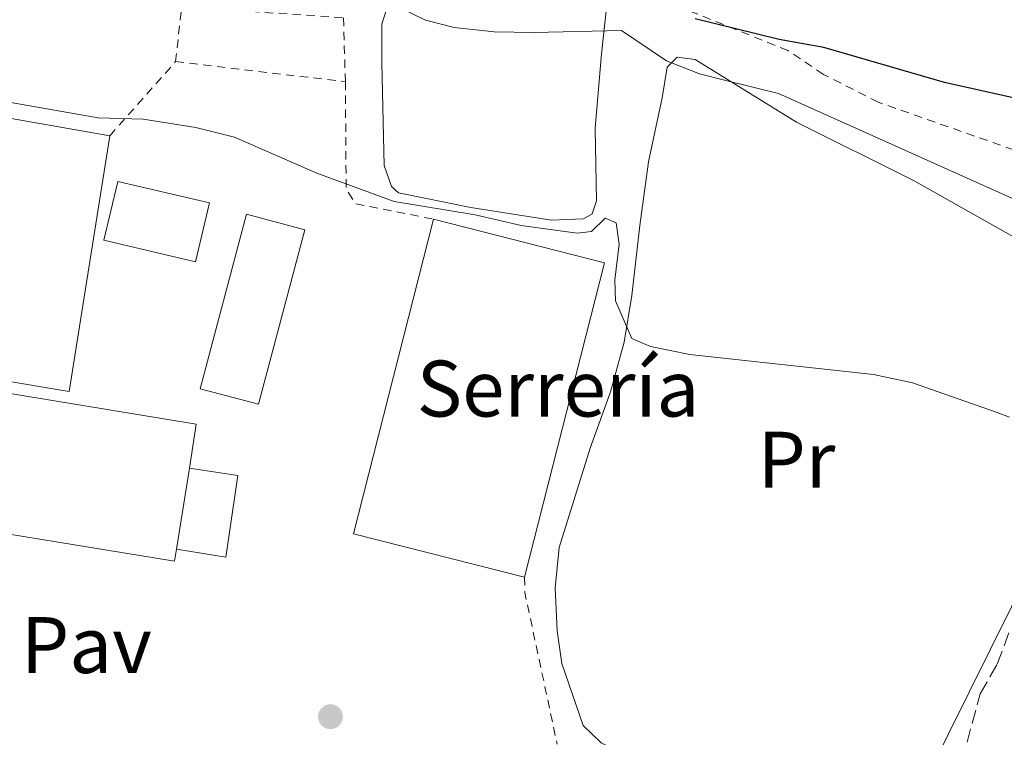
# Model space of a CAD drawing. Units: metres. Extents: x 668453 to 671914, y 4746689 to 4749087.
# Drawn here: x 669630 to 669753, y 4747930 to 4748020 of the extents above; entities that cross this region are included whole.
import ezdxf
from ezdxf.enums import TextEntityAlignment as Align

# ---------------------------------------------------------------- set-up
doc = ezdxf.new("R2010")
doc.units = ezdxf.units.M
doc.header["$MEASUREMENT"] = 0
doc.linetypes.add('DGN Style 2', pattern=[1.7399219301090239, 1.043953158065414, -0.6959687720436097])
doc.linetypes.add('DGN Style 3', pattern=[2.435890702152634, 1.739921930109024, -0.6959687720436097])
for name, color, linetype, lineweight in [('Curva de nivel directora', 30, 'Continuous', 30), ('Curva de nivel intermedia', 30, 'Continuous', 0), ('destino de construcciones', 7, 'Continuous', 0), ('Edificio', 1, 'Continuous', 13), ('Etiqueta de uso rústico', 92, 'Continuous', 0), ('Línea  de muro-pared o tapia', 1, 'Continuous', 13), ('Línea de cambio de uso (parcela vista)', 92, 'Continuous', 0), ('Línea de muro de contención', 1, 'Continuous', 13), ('Nave industrial', 1, 'Continuous', 13), ('Pavimento', 7, 'Continuous', 0), ('Punto acotado terreno (símbolo)', 7, 'Continuous', 0), ('Tela metálica o alambrada', 7, 'DGN Style 2', 0), ('Zona arbolada', 92, 'DGN Style 3', 0)]:
    doc.layers.add(name, color=color, linetype=linetype, lineweight=lineweight)
doc.styles.add('Style-Arial', font='arial.ttf')

# ---------------------------------------------------------------- blocks, each defined once
blk = doc.blocks.new('5PATER')
at = {"layer": 'Punto acotado terreno (símbolo)', "linetype": 'Continuous', "lineweight": 0}
h = blk.add_hatch(color=51, dxfattribs=at)
edge = h.paths.add_edge_path()
edge.add_ellipse((0, 0), major_axis=(-0.1095731443231308, -0.1110710700762829), ratio=0.9994222409660317, start_angle=0, end_angle=360)

msp = doc.modelspace()

# ---------------------------------------------------------------- linework, layer by layer
at = {"layer": 'Curva de nivel directora', "color": 30, "linetype": 'Continuous', "lineweight": 30, "elevation": 800.0000000000001, "flags": 128}
msp.add_lwpolyline([(669768.7299999995, 4748007.279999999), (669745.7199999982, 4748012.410000001), (669730.6100000006, 4748016.77), (669725.0400000005, 4748017.770000001), (669714.4999999994, 4748020.390000001)], dxfattribs=at)
at = {"layer": 'Curva de nivel intermedia', "color": 30, "linetype": 'Continuous', "lineweight": 0, "flags": 128}
for points, elevation in [([(669676.1900000006, 4748022.409999999), (669680.7400000015, 4748020.220000001), (669684.3500000013, 4748019.269999999), (669689.3400000002, 4748018.759999999), (669694.3300000014, 4748018.66), (669705.2900000005, 4748018.899999999), (669710.9099999998, 4748015.109999998), (669715.0700000017, 4748013.48), (669718.3403967001, 4748012.672331179), (669724.9500000012, 4748011.039999999), (669759.4600000001, 4747995.550000001)], 795), ([(669622.3899999999, 4748011.019999999), (669639.7800000019, 4748007.99), (669645.3899999999, 4748007.8), (669651.9900000005, 4748006.760000001), (669656.8400000007, 4748005.539999999), (669667.1500000015, 4748001.060000001), (669676.8300000001, 4747997.509999999), (669686.9800000021, 4747995.84), (669692.7100000009, 4747994.489999999), (669699.7400000006, 4747993.56), (669701.530000001, 4747993.749999999), (669703.2499999999, 4747995.41), (669704.6199999999, 4747994.829999999), (669704.990000001, 4747992.17), (669704.4500000001, 4747987.699999999), (669704.5500000007, 4747985.090000001), (669706.5800000002, 4747980.339999998), (669708.9299999994, 4747979.34), (669713.8300000011, 4747978.34), (669736.8500000013, 4747975.850000001), (669741.7300000007, 4747974.8), (669752.3099999998, 4747971.109999999), (669753.85, 4747970.499999999)], 790.0000000000001)]:
    msp.add_lwpolyline(points, dxfattribs=dict(at, elevation=elevation))
at = {"layer": 'Edificio', "color": 51, "linetype": 'Continuous', "lineweight": 13, "extrusion": (0.1884687290550334, 0.02606815502337861, 0.9817331559349809), "elevation": 250759.3379590567, "flags": 128}
msp.add_lwpolyline([(4611464.246139029, -1289713.189032084), (4611468.500730289, -1289702.003727007), (4611475.572733806, -1289704.789344757), (4611471.316772435, -1289715.984374583), (4611464.246139029, -1289713.189032084)], dxfattribs=at)
at = {"layer": 'Edificio', "color": 1, "linetype": 'Continuous', "lineweight": 13, "extrusion": (0.1884687290550334, 0.02606815502337861, 0.9817331559349809), "elevation": 250759.3383359942, "flags": 128}
msp.add_lwpolyline([(4611471.316772435, -1289715.984374583), (4611464.246139029, -1289713.189032084), (4611468.500730289, -1289702.003727007), (4611475.572733806, -1289704.789344757), (4611471.316772435, -1289715.984374583)], close=True, dxfattribs=at)
at = {"layer": 'Edificio', "color": 1, "linetype": 'Continuous', "lineweight": 13, "elevation": 795.1199999999955, "flags": 128}
msp.add_lwpolyline([(669665.6399999997, 4747993.970000001), (669659.8300000001, 4747972.119999999), (669652.5300000003, 4747974.060000001), (669658.3499999996, 4747995.91), (669665.6399999997, 4747993.970000001)], close=True, dxfattribs=at)
at = {"layer": 'Edificio', "color": 51, "linetype": 'Continuous', "lineweight": 13, "elevation": 795.1199999999955, "flags": 128}
msp.add_lwpolyline([(669659.8300000001, 4747972.119999999), (669652.5300000003, 4747974.060000001), (669658.3499999996, 4747995.91), (669665.6399999997, 4747993.970000001), (669659.8300000001, 4747972.119999999)], dxfattribs=at)
at = {"layer": 'Línea  de muro-pared o tapia', "color": 1, "linetype": 'Continuous', "lineweight": 13, "elevation": 791.2299999999959, "flags": 128}
msp.add_lwpolyline([(669616.7800000003, 4748010.039999999), (669641.2300000006, 4748005.74)], dxfattribs=at)
at = {"layer": 'Línea  de muro-pared o tapia', "color": 1, "linetype": 'Continuous', "lineweight": 13}
msp.add_polyline3d([(669641.2300000006, 4748005.74, 791.2299999999959), (669636.1299999999, 4747973.720000001, 791.3600000000006), (669572.5700000003, 4747984.369999999, 791.3600000000006), (669577.8899999997, 4748016.560000001, 791.3600000000006), (669612.2199999997, 4748011.050000001, 791.3600000000006)], dxfattribs=at)
at = {"layer": 'Línea de cambio de uso (parcela vista)', "color": 92, "linetype": 'Continuous', "lineweight": 0}
for points in [[(669703.6900000004, 4748024.439999999, 796.6900000000023), (669702.7800000003, 4748015.99, 794.1900000000023), (669702, 4748006.680000001, 792.1999999999972), (669702.1399999997, 4747997.600000001, 790.2100000000065), (669701.6200000001, 4747995.960000001, 790.2100000000065), (669700.54, 4747995.34, 790.0399999999936), (669696.5199999996, 4747995.17, 790.0399999999936), (669686.4299999997, 4747996.76, 790.0399999999936), (669677.3700000001, 4747998.58, 790.2100000000065), (669676.4800000006, 4747999.380000001, 790.3800000000047), (669675.5700000003, 4748002.029999999, 790.8699999999953), (669675.2699999996, 4748014.810000001, 793.8600000000006), (669675.2999999998, 4748019.76, 794.529999999999), (669676.5499999998, 4748023.480000001, 795.1900000000023)], [(669735.2000000002, 4747920.08, 789.5399999999936), (669718.4900000002, 4747923.960000001, 789.5399999999936), (669706.9000000004, 4747927.65, 788.8800000000047), (669702.7400000002, 4747929.76, 788.7100000000065), (669700.4699999997, 4747931.9, 788.5500000000029), (669697.7999999998, 4747939.689999999, 789.2100000000065), (669697.25, 4747943.77, 789.3800000000047), (669697, 4747949.15, 789.3800000000047), (669697.4699999997, 4747954.210000001, 789.3800000000047), (669701.3600000005, 4747966.619999999, 789.0500000000029), (669703.9199999999, 4747973.680000001, 789.3800000000047), (669705.6200000001, 4747979.91, 790.0399999999936), (669706.5599999997, 4747985.75, 791.1999999999972), (669707.5700000003, 4747994.52, 792.1999999999972), (669708.6500000004, 4748002.480000001, 792.6999999999972), (669710.3700000001, 4748010.5, 794.3600000000006), (669711.0199999996, 4748014.32, 794.8600000000006), (669712.25, 4748015.59, 795.1900000000023), (669714.4900000002, 4748015.300000001, 795.1900000000023), (669727.1799999997, 4748007.439999999, 794.3600000000006), (669741.9199999999, 4748000.100000001, 793.1999999999972), (669765.8499999996, 4747986.600000001, 791.8699999999953)], [(669759.3899999997, 4747957.439999999, 789.3800000000047), (669743.5499999998, 4747925.480000001, 789.3800000000047), (669742.1299999999, 4747922.25, 789.5399999999936), (669739.3300000001, 4747920.470000001, 789.5399999999936), (669735.2000000002, 4747920.08, 789.5399999999936)]]:
    msp.add_polyline3d(points, dxfattribs=at)
at = {"layer": 'Línea de muro de contención', "color": 1, "linetype": 'Continuous', "lineweight": 13}
msp.add_polyline3d([(669649.5700000003, 4747953.980000001, 791.529999999999), (669655.7400000002, 4747953.01, 791.529999999999), (669657.2699999996, 4747963.220000001, 789.9400000000023), (669651.1900000004, 4747964.130000001, 789.9400000000023)], dxfattribs=at)
at = {"layer": 'Nave industrial', "color": 1, "linetype": 'Continuous', "lineweight": 13, "extrusion": (0.0008481264259392537, 0.003339497802604164, 0.9999940642003793), "elevation": 17219.3999048862, "flags": 128}
msp.add_lwpolyline([(669702.2544355373, 4747958.821127043), (669692.2443203995, 4747919.440907454), (669670.8243281035, 4747924.880937789), (669680.8344432414, 4747964.261157377), (669702.2544355373, 4747958.821127043)], close=True, dxfattribs=at)
msp.add_lwpolyline([(669692.2443203995, 4747919.440907454), (669670.8243281035, 4747924.880937789), (669680.8344432414, 4747964.261157377)], dxfattribs=at)
at = {"layer": 'Nave industrial', "color": 1, "linetype": 'Continuous', "lineweight": 13, "extrusion": (0.0008481264259432908, 0.003339497802605191, 0.9999940642003792), "elevation": 17219.39990489379, "flags": 128}
msp.add_lwpolyline([(669680.8344432414, 4747964.261157377), (669702.2544355373, 4747958.821127044), (669692.2443203995, 4747919.440907455)], dxfattribs=at)
at = {"layer": 'Nave industrial', "color": 1, "linetype": 'Continuous', "lineweight": 13, "elevation": 793.3500000000058, "flags": 128}
msp.add_lwpolyline([(669651.1900000004, 4747964.130000001), (669649.5700000003, 4747953.980000001)], dxfattribs=at)
at = {"layer": 'Nave industrial', "color": 1, "linetype": 'Continuous', "lineweight": 13}
msp.add_polyline3d([(669651.1900000004, 4747964.130000001, 793.3500000000058), (669649.5700000003, 4747953.980000001, 793.3500000000058), (669649.3300000001, 4747952.480000001, 793.3500000000058), (669613.5499999998, 4747958.310000001, 793.3500000000058), (669612.0700000003, 4747951.939999999, 793.4799999999959), (669608.8300000001, 4747938.100000001, 793.75), (669597.1200000001, 4747940.550000001, 793.75), (669601.7300000006, 4747960.550000001, 793.75), (669604.1299999999, 4747959.970000001, 793.75), (669606.9699999997, 4747977.07, 793.3500000000058), (669611.7199999997, 4747976.289999999, 793.3500000000058), (669652.0599999997, 4747969.630000001, 793.3500000000058)], close=True, dxfattribs=at)
for points in [[(669651.1900000004, 4747964.130000001, 793.3500000000058), (669652.0599999997, 4747969.630000001, 793.3500000000058), (669611.7199999997, 4747976.289999999, 793.3500000000058), (669606.9699999997, 4747977.07, 793.3500000000058), (669604.1299999999, 4747959.970000001, 793.75), (669601.7300000006, 4747960.550000001, 793.75), (669597.1200000001, 4747940.550000001, 793.75)], [(669649.5700000003, 4747953.980000001, 793.3500000000058), (669649.3300000001, 4747952.480000001, 793.3500000000058), (669613.5499999998, 4747958.310000001, 793.3500000000058), (669612.0700000003, 4747951.939999999, 793.4799999999959), (669608.8300000001, 4747938.100000001, 793.75), (669597.1200000001, 4747940.550000001, 793.75)]]:
    msp.add_polyline3d(points, dxfattribs=at)
at = {"layer": 'Tela metálica o alambrada', "color": 7, "linetype": 'DGN Style 2', "lineweight": 0, "extrusion": (-0.0427634954382899, -0.04810893237253053, 0.9979262568365834), "elevation": -256268.0975422458, "flags": 128}
msp.add_lwpolyline([(-2653907.224552498, 3985358.404922186), (-2653907.224552498, 3985370.833538359)], dxfattribs=at)
at = {"layer": 'Tela metálica o alambrada', "color": 7, "linetype": 'DGN Style 2', "lineweight": 0, "elevation": 792.029999999999, "flags": 128}
msp.add_lwpolyline([(669649.4699999997, 4748015.01), (669670.7199999997, 4748012.5)], dxfattribs=at)
at = {"layer": 'Tela metálica o alambrada', "color": 7, "linetype": 'DGN Style 2', "lineweight": 0, "extrusion": (-0.03100783300924914, -0.08928786098877649, 0.995523074655791), "elevation": -443916.433437222, "flags": 128}
msp.add_lwpolyline([(-925023.293291594, 4683946.232331563), (-925018.7929817965, 4683933.521623095), (-925017.0841030187, 4683932.16106022), (-925007.2278152066, 4683933.536447644)], dxfattribs=at)
at = {"layer": 'Tela metálica o alambrada', "color": 7, "linetype": 'DGN Style 2', "lineweight": 0, "extrusion": (0.03472089690396111, 0.0005453544051001659, 0.9993968990880236), "elevation": 26630.68672148983, "flags": 128}
msp.add_lwpolyline([(4736847.466176701, -743700.2797729572), (4736845.555941113, -743700.2797729572), (4736826.514834226, -743704.0234541065)], dxfattribs=at)
at = {"layer": 'Tela metálica o alambrada', "color": 7, "linetype": 'DGN Style 2', "lineweight": 0}
for points in [[(669764.2300000006, 4748000.5, 798.179999999993), (669737.4199999999, 4748009.939999999, 799.5099999999949), (669730.5700000003, 4748013.42, 799.8399999999965), (669726.1200000001, 4748016.4, 800.3399999999965), (669712.9800000006, 4748021.699999999, 800.5), (669711.1100000005, 4748022.980000001, 800.5), (669710.54, 4748024.76, 800.5), (669710.7300000006, 4748026.130000001, 800.5), (669712.5499999998, 4748032.08, 802.4900000000052), (669717.1200000001, 4748052.99, 809.8000000000029), (669720.2699999996, 4748057.5, 811.7899999999936), (669722.75, 4748059.060000001, 812.2899999999936), (669729.3700000001, 4748059.76, 812.4600000000065), (669746.7000000002, 4748054.640000001, 811.7899999999936), (669766.1299999999, 4748047.15, 811.1300000000047)], [(669649.4699999997, 4748015.01, 792.029999999999), (669650.2300000006, 4748021.880000001, 793.3600000000006), (669670.4900000002, 4748020.5, 793.3600000000006), (669670.7199999997, 4748012.5, 792.029999999999)]]:
    msp.add_polyline3d(points, dxfattribs=at)
at = {"layer": 'Zona arbolada', "color": 92, "linetype": 'DGN Style 3', "lineweight": 0}
msp.add_polyline3d([(669747.2699999996, 4747925.119999999, 796.9700000000012), (669750.1799999997, 4747935.9, 798.5099999999949), (669752.3200000003, 4747939.59, 798.779999999999), (669753.9000000004, 4747943.83, 798.5099999999949)], dxfattribs=at)
msp.add_polyline3d([(669747.2699999996, 4747925.119999999, 796.9700000000012), (669750.1799999997, 4747935.9, 798.5099999999949), (669752.3200000003, 4747939.59, 798.779999999999), (669753.9000000004, 4747943.83, 798.5099999999949)], dxfattribs=at)

# ---------------------------------------------------------------- block references
at = {"layer": 'Punto acotado terreno (símbolo)', "color": 7, "linetype": 'Continuous', "lineweight": 0, "xscale": 10, "yscale": 10, "zscale": 10}
msp.add_blockref('5PATER', (669668.8500000003, 4747933.02, 786.710000000007), dxfattribs=at)

# ---------------------------------------------------------------- texts
at = {"layer": 'destino de construcciones', "color": 7, "linetype": 'Continuous', "lineweight": 0, "style": 'Style-Arial'}
msp.add_text('Serrería', height=7.000000000000002, dxfattribs=at).set_placement((669697.3419209574, 4747974.090009999, 789.529999999999), align=Align.MIDDLE_CENTER)
at = {"layer": 'Etiqueta de uso rústico', "color": 92, "linetype": 'Continuous', "lineweight": 0, "style": 'Style-Arial'}
msp.add_text('Pr', height=7.000000000000002, dxfattribs=at).set_placement((669727.1854566099, 4747965.190010001, 789.779999999999), align=Align.MIDDLE_CENTER)
at = {"layer": 'Pavimento', "color": 7, "linetype": 'Continuous', "lineweight": 0, "style": 'Style-Arial'}
msp.add_text('Pav', height=7.000000000000002, dxfattribs=at).set_placement((669638.3057062583, 4747941.99001, 790.029999999999), align=Align.MIDDLE_CENTER)

doc.saveas('drawing.dxf')
